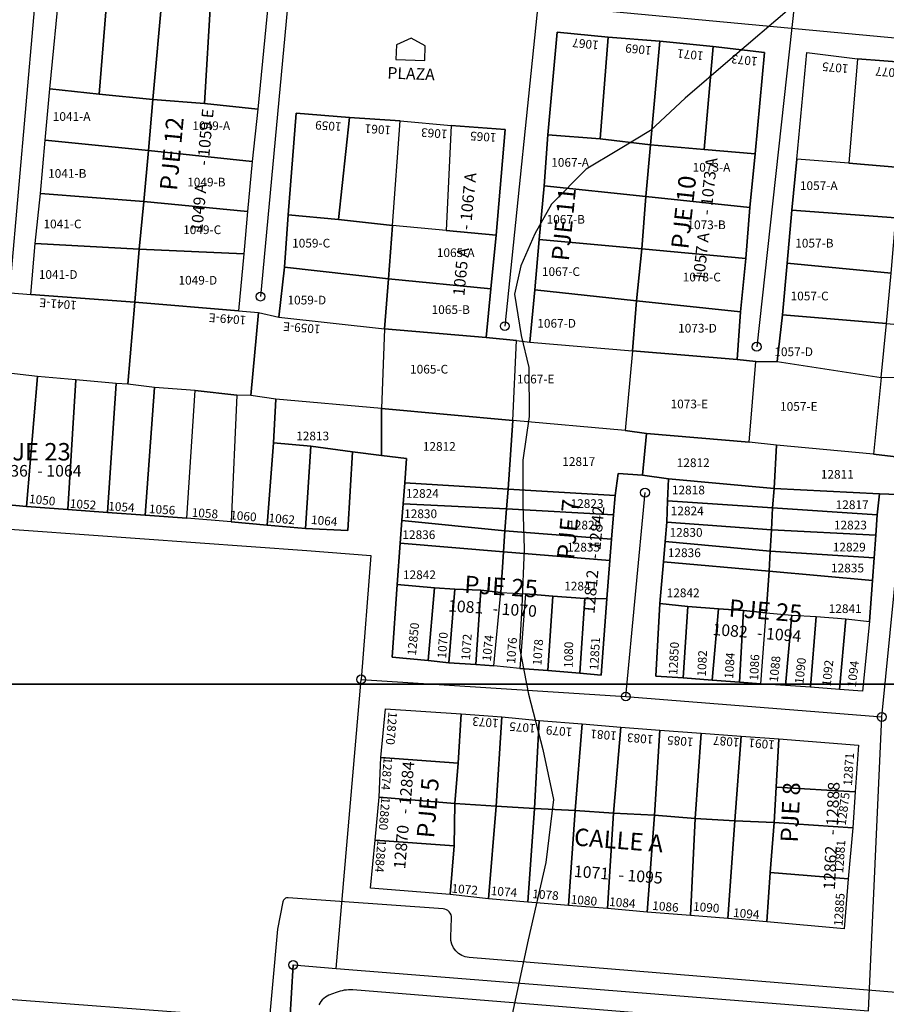
# Model space of a CAD drawing. Extents: x 344355 to 351700, y 6277000 to 6288032.
# Drawn here: x 347293 to 347442, y 6282945 to 6283114 of the extents above; entities that cross this region are included whole.
import ezdxf

# ---------------------------------------------------------------- set-up
doc = ezdxf.new("R2010")
doc.units = 0
doc.header["$MEASUREMENT"] = 0
doc.layers.get('0').update_dxf_attribs({"linetype": 'CONTINUOUS'})
for name, color, linetype in [('1010', 7, 'CONTINUOUS'), ('1400', 7, 'CONTINUOUS'), ('1500', 7, 'CONTINUOUS'), ('2000', 7, 'CONTINUOUS'), ('2510', 7, 'CONTINUOUS'), ('LIMITE_PREDIAL', 7, 'CONTINUOUS')]:
    doc.layers.add(name, color=color, linetype=linetype)

msp = doc.modelspace()

# ---------------------------------------------------------------- linework, layer by layer
at = {"color": 3}
for points in [[(347200, 6283000), (348100, 6283000), (348100, 6283600), (347200, 6283600), (347200, 6283000)], [(347357.94, 6283110.04), (347357.84, 6283107.54), (347362.84, 6283107.35), (347362.93, 6283109.85), (347360.48, 6283111.2), (347357.94, 6283110.04)], [(347200, 6282400), (348100, 6282400), (348100, 6283000), (347200, 6283000), (347200, 6282400)]]:
    msp.add_lwpolyline(points, dxfattribs=at)
at = {"color": 10}
for points in [[(347304.9, 6283128.75), (347296.81, 6283129.83), (347291.5, 6283069.65)], [(347340.03, 6283125.24), (347334.57, 6283066.7)], [(347406.28, 6283119.22), (347382.75, 6283121.36), (347376.61, 6283061.61)], [(347406.28, 6283119.22), (347426.45, 6283117.2), (347419.98, 6283058.07)], [(347248.07, 6283047.15), (347246.65, 6283029.88), (347342.51, 6283023), (347353.55, 6283022.14), (347351.9, 6283000.8)], [(347397.44, 6282997.86), (347400.75, 6283032.96)], [(347441.5, 6282994.33), (347445.05, 6283030.2)], [(347340.2, 6282951.64), (347347.59, 6282951.05), (347351.9, 6283000.8)], [(347351.9, 6283000.8), (347397.44, 6282997.86)], [(347397.44, 6282997.86), (347441.5, 6282994.33)], [(347439.23, 6282943.74), (347441.5, 6282994.33)], [(347340.2, 6282951.64), (347339.6, 6282942.04), (347233.67, 6282950.05)], [(347330.99, 6282849.33), (347331.73, 6282857.5), (347334.05, 6282884.37), (347336.04, 6282902.68), (347339.6, 6282942.04), (347340.2, 6282951.64)], [(347340.2, 6282951.64), (347339.6, 6282942.04), (347336.04, 6282902.68), (347434.16, 6282895.04)], [(347340.2, 6282951.64), (347347.59, 6282951.05), (347439.23, 6282943.74)]]:
    msp.add_lwpolyline(points, dxfattribs=at)
at = {"color": 1}
for points in [[(347425.99, 6283116.61), (347415.38, 6283107.5), (347407.65, 6283100.84), (347401.69, 6283095.28), (347396.16, 6283091.95)], [(347396.16, 6283091.95), (347390.63, 6283088.61), (347384.66, 6283082.61), (347381.8, 6283077.51), (347379.38, 6283071.97), (347378.29, 6283067.1), (347379.42, 6283060.02), (347380.76, 6283054.49), (347380.79, 6283046.07), (347379.7, 6283038.54), (347379.73, 6283030.8), (347379.97, 6283023.27), (347379.56, 6283013.31), (347379.13, 6283006.22), (347380.71, 6282998.26), (347383.17, 6282988.74), (347384.97, 6282980.11), (347383.68, 6282969.26), (347380.61, 6282955.97), (347377.56, 6282941.57)]]:
    msp.add_lwpolyline(points, dxfattribs=at)
at = {"layer": '1400', "color": 2}
for points in [[(347291.5, 6283067.35), (347295, 6283067.05), (347295.8, 6283075.85), (347296.7, 6283084.45), (347297.5, 6283093.65), (347298.3, 6283102.45), (347300.1, 6283120.75)], [(347335.9, 6283117.25), (347334.1, 6283098.95), (347333.1, 6283089.95), (347332.3, 6283081.35), (347331.7, 6283074.05), (347330.8, 6283064.25), (347334.2, 6283063.95), (347337.7, 6283063.15), (347338.7, 6283071.75), (347339.3, 6283080.75), (347340.7, 6283098.25), (347349.9, 6283097.55), (347358.6, 6283096.95), (347367.4, 6283096.15), (347376.7, 6283095.45), (347375.1, 6283077.25), (347374.2, 6283068.05), (347373.4, 6283059.65), (347378.6, 6283059.15), (347380.9, 6283058.85), (347381.8, 6283067.85), (347382.5, 6283076.55), (347383.4, 6283085.75), (347384, 6283094.55), (347385.6, 6283112.25), (347394.4, 6283111.35), (347403.3, 6283110.65), (347412.5, 6283109.75), (347421.3, 6283108.75), (347419.7, 6283091.25), (347418.8, 6283082.05), (347418.1, 6283073.25), (347417.2, 6283064.05), (347416.6, 6283055.85), (347419.8, 6283055.55), (347423.5, 6283055.55), (347424.4, 6283063.55), (347425.2, 6283072.45), (347426, 6283081.55), (347426.9, 6283090.35), (347428.6, 6283108.75), (347437.3, 6283107.65), (347446.4, 6283106.95)], [(347446, 6283032.55), (347441.1, 6283032.75), (347440.7, 6283029.15), (347440.5, 6283025.65), (347440.2, 6283021.75), (347439.9, 6283017.85), (347439.4, 6283010.75), (347438.2, 6282998.75), (347434.2, 6282999.05), (347429.2, 6282999.45), (347424.9, 6282999.75), (347420.7, 6283000.05), (347417, 6283000.35), (347412.3, 6283000.65), (347407.3, 6283001.05), (347402.6, 6283001.35), (347403.3, 6283013.85), (347403.9, 6283021.05), (347404.2, 6283024.55), (347404.5, 6283027.85), (347404.6, 6283031.55), (347404.8, 6283035.35), (347400.3, 6283035.95), (347396.1, 6283036.25), (347395.6, 6283032.45), (347395.3, 6283029.15), (347395, 6283024.95), (347394.7, 6283021.25), (347394.2, 6283014.65), (347393.2, 6283001.55), (347389.5, 6283001.85), (347384, 6283002.35), (347379.2, 6283002.65), (347374.7, 6283003.15), (347371.6, 6283003.35), (347367, 6283003.65), (347363.4, 6283004.05), (347357.2, 6283004.65), (347358.1, 6283017.15), (347358.6, 6283024.25), (347358.9, 6283028.15), (347359.1, 6283031.05), (347359.4, 6283034.65), (347359.7, 6283038.85), (347355.4, 6283039.35), (347350.4, 6283039.95), (347349.6, 6283026.45), (347342.3, 6283026.75), (347335.7, 6283027.35), (347329.5, 6283027.95), (347321.9, 6283028.55), (347314.7, 6283029.05), (347308.2, 6283029.55), (347301.4, 6283030.05), (347294.3, 6283030.55), (347286.9, 6283031.25)], [(347415, 6282959.65), (347408.6, 6282960.15), (347401.1, 6282960.75), (347394.3, 6282961.35), (347387.6, 6282961.85), (347380.6, 6282962.45), (347373.8, 6282963.05), (347367.2, 6282963.75), (347353.5, 6282964.85), (347354.3, 6282973.15), (347355, 6282980.55), (347355.3, 6282987.35), (347356.1, 6282995.75), (347369.1, 6282994.85), (347376.1, 6282994.35), (347382.5, 6282993.75), (347389.9, 6282993.15), (347396.6, 6282992.55), (347403.3, 6282992.05), (347410.4, 6282991.55), (347417.3, 6282991.05), (347423.8, 6282990.55), (347437.5, 6282989.45), (347436.9, 6282981.45), (347436.5, 6282975.25), (347435.7, 6282966.45), (347435, 6282957.85), (347421.7, 6282959.05), (347415, 6282959.65)]]:
    msp.add_lwpolyline(points, dxfattribs=at)
at = {"layer": '1500', "color": 10}
for centre in [(347334.56, 6283066.7), (347376.6, 6283061.61), (347419.97, 6283058.07), (347400.75, 6283032.95), (347351.89, 6283000.8), (347397.43, 6282997.86), (347441.49, 6282994.33), (347340.19, 6282951.64)]:
    msp.add_circle(centre, 0.759, dxfattribs=at)
at = {"layer": '2000', "color": 1}
for points in [[(347088.8, 6282914.47), (347096.6, 6282952.5), (347101.7, 6283000), (347107.4, 6283056.6), (347123.39, 6283138.89), (347123.46, 6283139.13), (347123.57, 6283139.36), (347123.71, 6283139.56), (347123.89, 6283139.74), (347124.09, 6283139.89), (347124.31, 6283140), (347124.55, 6283140.07), (347124.8, 6283140.1), (347130.4, 6283140.34), (347130.78, 6283140.35), (347131.15, 6283140.36), (347131.52, 6283140.36), (347131.9, 6283140.35), (347132.27, 6283140.34), (347132.65, 6283140.32), (347133.02, 6283140.29), (347133.39, 6283140.26), (347700, 6283087.3)], [(347700.1, 6282925.9), (347370.45, 6282952.93), (347369.81, 6282953.04), (347369.19, 6282953.28), (347368.64, 6282953.63), (347368.16, 6282954.08), (347367.77, 6282954.61), (347367.49, 6282955.21), (347367.33, 6282955.84), (347367.3, 6282956.5), (347367.44, 6282959.7), (347367.42, 6282960), (347367.35, 6282960.29), (347367.22, 6282960.56), (347367.05, 6282960.79), (347366.83, 6282961), (347366.57, 6282961.15), (347366.3, 6282961.26), (347366, 6282961.31), (347339.33, 6282963.21), (347339.17, 6282963.21), (347339.01, 6282963.18), (347338.86, 6282963.12), (347338.73, 6282963.03), (347338.61, 6282962.92), (347338.52, 6282962.8), (347338.44, 6282962.65), (347338.4, 6282962.5), (347337.5, 6282957.8), (347331.84, 6282895.59)], [(347657.55, 6282922.47), (347350.45, 6282947.33), (347350.08, 6282947.35), (347349.71, 6282947.35), (347349.34, 6282947.32), (347348.98, 6282947.28), (347348.61, 6282947.21), (347348.26, 6282947.13), (347347.9, 6282947.02), (347347.56, 6282946.89), (347346.34, 6282946.41), (347346.02, 6282946.26), (347345.72, 6282946.08), (347345.45, 6282945.86), (347345.19, 6282945.62), (347344.97, 6282945.35), (347344.77, 6282945.06), (347344.61, 6282944.75)]]:
    msp.add_lwpolyline(points, dxfattribs=at)
at = {"layer": 'LIMITE_PREDIAL', "color": 4}
for points in [[(347298.3, 6283102.45), (347300.1, 6283120.75), (347308.3, 6283120.05), (347306.8, 6283101.55), (347298.3, 6283102.45)], [(347308.3, 6283120.05), (347317.7, 6283119.05), (347316, 6283100.65), (347306.8, 6283101.55), (347308.3, 6283120.05)], [(347317.7, 6283119.05), (347326, 6283118.25), (347324.9, 6283099.95), (347316, 6283100.65), (347317.7, 6283119.05)], [(347326, 6283118.25), (347335.9, 6283117.25), (347334.1, 6283098.95), (347324.9, 6283099.95), (347326, 6283118.25)], [(347394.4, 6283111.35), (347385.6, 6283112.25), (347384, 6283094.55), (347393, 6283093.85), (347394.4, 6283111.35)], [(347403.3, 6283110.65), (347394.4, 6283111.35), (347393, 6283093.85), (347401.7, 6283092.85), (347403.3, 6283110.65)], [(347412.5, 6283109.75), (347403.3, 6283110.65), (347401.7, 6283092.85), (347410.9, 6283092.05), (347412.5, 6283109.75)], [(347419.7, 6283091.25), (347421.3, 6283108.75), (347412.5, 6283109.75), (347410.9, 6283092.05), (347419.7, 6283091.25)], [(347437.3, 6283107.65), (347435.8, 6283089.65), (347426.9, 6283090.35), (347428.6, 6283108.75), (347437.3, 6283107.65)], [(347446.4, 6283106.95), (347437.3, 6283107.65), (347435.8, 6283089.65), (347444.6, 6283088.95), (347446.4, 6283106.95)], [(347297.5, 6283093.65), (347298.3, 6283102.45), (347306.8, 6283101.55), (347316, 6283100.65), (347315.3, 6283091.85), (347297.5, 6283093.65)], [(347334.1, 6283098.95), (347333.1, 6283089.95), (347315.3, 6283091.85), (347316, 6283100.65), (347324.9, 6283099.95), (347334.1, 6283098.95)], [(347349.9, 6283097.55), (347340.7, 6283098.25), (347339.3, 6283080.75), (347348, 6283079.95), (347349.9, 6283097.55)], [(347358.6, 6283096.95), (347349.9, 6283097.55), (347348, 6283079.95), (347357.3, 6283078.95), (347358.6, 6283096.95)], [(347367.4, 6283096.15), (347366.5, 6283078.05), (347357.3, 6283078.95), (347358.6, 6283096.95), (347367.4, 6283096.15)], [(347375.1, 6283077.25), (347376.7, 6283095.45), (347367.4, 6283096.15), (347366.5, 6283078.05), (347375.1, 6283077.25)], [(347296.7, 6283084.45), (347297.5, 6283093.65), (347315.3, 6283091.85), (347314.5, 6283083.05), (347296.7, 6283084.45)], [(347384, 6283094.55), (347383.4, 6283085.75), (347400.9, 6283083.95), (347401.7, 6283092.85), (347393, 6283093.85), (347384, 6283094.55)], [(347333.1, 6283089.95), (347332.3, 6283081.35), (347314.5, 6283083.05), (347315.3, 6283091.85), (347333.1, 6283089.95)], [(347418.8, 6283082.05), (347419.7, 6283091.25), (347410.9, 6283092.05), (347401.7, 6283092.85), (347400.9, 6283083.95), (347418.8, 6283082.05)], [(347426.9, 6283090.35), (347426, 6283081.55), (347443.9, 6283080.25), (347444.6, 6283088.95), (347435.8, 6283089.65), (347426.9, 6283090.35)], [(347383.4, 6283085.75), (347382.5, 6283076.55), (347400.2, 6283074.95), (347400.9, 6283083.95), (347383.4, 6283085.75)], [(347295.8, 6283075.85), (347296.7, 6283084.45), (347314.5, 6283083.05), (347313.7, 6283074.85), (347295.8, 6283075.85)], [(347418.1, 6283073.25), (347418.8, 6283082.05), (347400.9, 6283083.95), (347400.2, 6283074.95), (347418.1, 6283073.25)], [(347332.3, 6283081.35), (347331.7, 6283074.05), (347313.7, 6283074.85), (347314.5, 6283083.05), (347332.3, 6283081.35)], [(347339.3, 6283080.75), (347338.7, 6283071.75), (347356.6, 6283069.75), (347357.3, 6283078.95), (347348, 6283079.95), (347339.3, 6283080.75)], [(347426, 6283081.55), (347425.2, 6283072.45), (347443.1, 6283070.75), (347443.9, 6283080.25), (347426, 6283081.55)], [(347374.2, 6283068.05), (347375.1, 6283077.25), (347366.5, 6283078.05), (347357.3, 6283078.95), (347356.6, 6283069.75), (347374.2, 6283068.05)], [(347382.5, 6283076.55), (347381.8, 6283067.85), (347399.3, 6283065.95), (347400.2, 6283074.95), (347382.5, 6283076.55)], [(347295, 6283067.05), (347295.8, 6283075.85), (347313.7, 6283074.85), (347312.9, 6283065.75), (347295, 6283067.05)], [(347331.7, 6283074.05), (347330.8, 6283064.25), (347312.9, 6283065.75), (347313.7, 6283074.85), (347331.7, 6283074.05)], [(347417.2, 6283064.05), (347418.1, 6283073.25), (347400.2, 6283074.95), (347399.3, 6283065.95), (347417.2, 6283064.05)], [(347338.7, 6283071.75), (347337.7, 6283063.15), (347355.9, 6283061.15), (347356.6, 6283069.75), (347338.7, 6283071.75)], [(347425.2, 6283072.45), (347424.4, 6283063.55), (347442.3, 6283062.05), (347443.1, 6283070.75), (347425.2, 6283072.45)], [(347373.4, 6283059.65), (347374.2, 6283068.05), (347356.6, 6283069.75), (347355.9, 6283061.15), (347373.4, 6283059.65)], [(347291.5, 6283067.35), (347295, 6283067.05), (347312.9, 6283065.75), (347311.7, 6283051.65), (347309.7, 6283051.75), (347302.8, 6283052.35), (347296.2, 6283052.95), (347290.7, 6283053.55), (347291.5, 6283067.35)], [(347381.8, 6283067.85), (347380.9, 6283058.85), (347398.6, 6283057.35), (347399.3, 6283065.95), (347381.8, 6283067.85)], [(347330.8, 6283064.25), (347334.2, 6283063.95), (347332.9, 6283049.65), (347330.5, 6283049.75), (347323.3, 6283050.55), (347316.3, 6283051.05), (347311.7, 6283051.65), (347312.9, 6283065.75), (347330.8, 6283064.25)], [(347416.6, 6283055.85), (347417.2, 6283064.05), (347399.3, 6283065.95), (347398.6, 6283057.35), (347416.6, 6283055.85)], [(347337.7, 6283063.15), (347355.9, 6283061.15), (347355.4, 6283047.45), (347337.2, 6283049.05), (347332.9, 6283049.65), (347334.2, 6283063.95), (347337.7, 6283063.15)], [(347424.4, 6283063.55), (347423.5, 6283055.55), (347441.4, 6283052.75), (347442.3, 6283062.05), (347424.4, 6283063.55)], [(347460, 6283060.45), (347459.5, 6283052.55), (347441.4, 6283052.75), (347442.3, 6283062.05), (347460, 6283060.45)], [(347378.6, 6283059.15), (347373.4, 6283059.65), (347355.9, 6283061.15), (347355.4, 6283047.45), (347378, 6283045.35), (347378.6, 6283059.15)], [(347380.9, 6283058.85), (347398.6, 6283057.35), (347397.3, 6283043.65), (347378, 6283045.35), (347378.6, 6283059.15), (347380.9, 6283058.85)], [(347419.8, 6283055.55), (347416.6, 6283055.85), (347398.6, 6283057.35), (347397.3, 6283043.65), (347401, 6283043.15), (347418.7, 6283041.65), (347419.8, 6283055.55)], [(347419.8, 6283055.55), (347423.5, 6283055.55), (347441.4, 6283052.75), (347440.1, 6283039.55), (347423.4, 6283041.15), (347418.7, 6283041.65), (347419.8, 6283055.55)], [(347286.9, 6283031.25), (347294.3, 6283030.55), (347296.2, 6283052.95), (347290.7, 6283053.55), (347288.2, 6283053.65), (347286.9, 6283031.25)], [(347294.3, 6283030.55), (347301.4, 6283030.05), (347302.8, 6283052.35), (347296.2, 6283052.95), (347294.3, 6283030.55)], [(347301.4, 6283030.05), (347308.2, 6283029.55), (347309.7, 6283051.75), (347302.8, 6283052.35), (347301.4, 6283030.05)], [(347308.2, 6283029.55), (347314.7, 6283029.05), (347316.3, 6283051.05), (347311.7, 6283051.65), (347309.7, 6283051.75), (347308.2, 6283029.55)], [(347462.3, 6283052.25), (347459.5, 6283052.55), (347441.4, 6283052.75), (347440.1, 6283039.55), (347446.4, 6283038.85), (347461, 6283037.65), (347462.3, 6283052.25)], [(347314.7, 6283029.05), (347321.9, 6283028.55), (347323.3, 6283050.55), (347316.3, 6283051.05), (347314.7, 6283029.05)], [(347321.9, 6283028.55), (347323.3, 6283050.55), (347330.5, 6283049.75), (347329.5, 6283027.95), (347321.9, 6283028.55)], [(347329.5, 6283027.95), (347335.7, 6283027.35), (347336.8, 6283041.55), (347337.2, 6283049.05), (347332.9, 6283049.65), (347330.5, 6283049.75), (347329.5, 6283027.95)], [(347350.4, 6283039.95), (347355.4, 6283039.35), (347355.4, 6283047.45), (347337.2, 6283049.05), (347336.8, 6283041.55), (347343.2, 6283040.95), (347350.4, 6283039.95)], [(347355.4, 6283039.35), (347359.7, 6283038.85), (347359.4, 6283034.65), (347377.2, 6283033.55), (347378, 6283045.35), (347355.4, 6283047.45), (347355.4, 6283039.35)], [(347395.6, 6283032.45), (347396.1, 6283036.25), (347400.3, 6283035.95), (347401, 6283043.15), (347397.3, 6283043.65), (347378, 6283045.35), (347377.2, 6283033.55), (347395.6, 6283032.45)], [(347400.3, 6283035.95), (347404.8, 6283035.35), (347423, 6283033.65), (347423.4, 6283041.15), (347418.7, 6283041.65), (347401, 6283043.15), (347400.3, 6283035.95)], [(347335.7, 6283027.35), (347342.3, 6283026.75), (347343.2, 6283040.95), (347336.8, 6283041.55), (347335.7, 6283027.35)], [(347342.3, 6283026.75), (347349.6, 6283026.45), (347350.4, 6283039.95), (347343.2, 6283040.95), (347342.3, 6283026.75)], [(347441.1, 6283032.75), (347446, 6283032.55), (347446.4, 6283038.85), (347440.1, 6283039.55), (347423.4, 6283041.15), (347423, 6283033.65), (347441.1, 6283032.75)], [(347359.4, 6283034.65), (347359.1, 6283031.05), (347376.9, 6283030.15), (347377.2, 6283033.55), (347359.4, 6283034.65)], [(347404.8, 6283035.35), (347404.6, 6283031.55), (347422.7, 6283030.35), (347423, 6283033.65), (347404.8, 6283035.35)], [(347395.3, 6283029.15), (347395.6, 6283032.45), (347377.2, 6283033.55), (347376.9, 6283030.15), (347395.3, 6283029.15)], [(347440.7, 6283029.15), (347441.1, 6283032.75), (347423, 6283033.65), (347422.7, 6283030.35), (347440.7, 6283029.15)], [(347359.1, 6283031.05), (347358.9, 6283028.15), (347376.6, 6283026.35), (347376.9, 6283030.15), (347359.1, 6283031.05)], [(347404.6, 6283031.55), (347404.5, 6283027.85), (347422.5, 6283026.55), (347422.7, 6283030.35), (347404.6, 6283031.55)], [(347395, 6283024.95), (347395.3, 6283029.15), (347376.9, 6283030.15), (347376.6, 6283026.35), (347395, 6283024.95)], [(347440.5, 6283025.65), (347440.7, 6283029.15), (347422.7, 6283030.35), (347422.5, 6283026.55), (347440.5, 6283025.65)], [(347358.9, 6283028.15), (347358.6, 6283024.25), (347376.4, 6283022.75), (347376.6, 6283026.35), (347358.9, 6283028.15)], [(347404.5, 6283027.85), (347404.2, 6283024.55), (347422.3, 6283022.85), (347422.5, 6283026.55), (347404.5, 6283027.85)], [(347394.7, 6283021.25), (347395, 6283024.95), (347376.6, 6283026.35), (347376.4, 6283022.75), (347394.7, 6283021.25)], [(347440.2, 6283021.75), (347440.5, 6283025.65), (347422.5, 6283026.55), (347422.3, 6283022.85), (347440.2, 6283021.75)], [(347358.6, 6283024.25), (347358.1, 6283017.15), (347364.5, 6283016.55), (347368, 6283016.35), (347372.5, 6283016.15), (347375.9, 6283015.75), (347376.4, 6283022.75), (347358.6, 6283024.25)], [(347404.2, 6283024.55), (347403.9, 6283021.05), (347422.1, 6283019.45), (347422.3, 6283022.85), (347404.2, 6283024.55)], [(347394.2, 6283014.65), (347394.7, 6283021.25), (347376.4, 6283022.75), (347375.9, 6283015.75), (347380.2, 6283015.55), (347384.9, 6283015.15), (347390.4, 6283014.75), (347394.2, 6283014.65)], [(347439.9, 6283017.85), (347440.2, 6283021.75), (347422.3, 6283022.85), (347422.1, 6283019.45), (347439.9, 6283017.85)], [(347403.9, 6283021.05), (347403.3, 6283013.85), (347408.1, 6283013.35), (347413.4, 6283012.95), (347417.7, 6283012.65), (347421.6, 6283012.25), (347422.1, 6283019.45), (347403.9, 6283021.05)], [(347421.6, 6283012.25), (347426, 6283011.85), (347430.2, 6283011.65), (347435.3, 6283011.25), (347439.4, 6283010.75), (347439.9, 6283017.85), (347422.1, 6283019.45), (347421.6, 6283012.25)], [(347358.1, 6283017.15), (347357.2, 6283004.65), (347363.4, 6283004.05), (347364.5, 6283016.55), (347358.1, 6283017.15)], [(347363.4, 6283004.05), (347367, 6283003.65), (347368, 6283016.35), (347364.5, 6283016.55), (347363.4, 6283004.05)], [(347367, 6283003.65), (347371.6, 6283003.35), (347372.5, 6283016.15), (347368, 6283016.35), (347367, 6283003.65)], [(347371.6, 6283003.35), (347374.7, 6283003.15), (347375.9, 6283015.75), (347372.5, 6283016.15), (347371.6, 6283003.35)], [(347374.7, 6283003.15), (347375.9, 6283015.75), (347380.2, 6283015.55), (347379.2, 6283002.65), (347374.7, 6283003.15)], [(347379.2, 6283002.65), (347384, 6283002.35), (347384.9, 6283015.15), (347380.2, 6283015.55), (347379.2, 6283002.65)], [(347384, 6283002.35), (347389.5, 6283001.85), (347390.4, 6283014.75), (347384.9, 6283015.15), (347384, 6283002.35)], [(347389.5, 6283001.85), (347393.2, 6283001.55), (347394.2, 6283014.65), (347390.4, 6283014.75), (347389.5, 6283001.85)], [(347403.3, 6283013.85), (347402.6, 6283001.35), (347407.3, 6283001.05), (347408.1, 6283013.35), (347403.3, 6283013.85)], [(347407.3, 6283001.05), (347412.3, 6283000.65), (347413.4, 6283012.95), (347408.1, 6283013.35), (347407.3, 6283001.05)], [(347412.3, 6283000.65), (347417, 6283000.35), (347417.7, 6283012.65), (347413.4, 6283012.95), (347412.3, 6283000.65)], [(347417, 6283000.35), (347420.7, 6283000.05), (347421.6, 6283012.25), (347417.7, 6283012.65), (347417, 6283000.35)], [(347424.9, 6282999.75), (347420.7, 6283000.05), (347421.6, 6283012.25), (347426, 6283011.85), (347424.9, 6282999.75)], [(347429.2, 6282999.45), (347424.9, 6282999.75), (347426, 6283011.85), (347430.2, 6283011.65), (347429.2, 6282999.45)], [(347434.2, 6282999.05), (347429.2, 6282999.45), (347430.2, 6283011.65), (347435.3, 6283011.25), (347434.2, 6282999.05)], [(347438.2, 6282998.75), (347434.2, 6282999.05), (347435.3, 6283011.25), (347439.4, 6283010.75), (347438.2, 6282998.75)], [(347355.3, 6282987.35), (347356.1, 6282995.75), (347369.1, 6282994.85), (347368.6, 6282986.35), (347355.3, 6282987.35)], [(347375.1, 6282978.95), (347368, 6282979.45), (347368.6, 6282986.35), (347369.1, 6282994.85), (347376.1, 6282994.35), (347375.1, 6282978.95)], [(347381.7, 6282978.55), (347375.1, 6282978.95), (347376.1, 6282994.35), (347382.5, 6282993.75), (347381.7, 6282978.55)], [(347388.7, 6282978.25), (347381.7, 6282978.55), (347382.5, 6282993.75), (347389.9, 6282993.15), (347388.7, 6282978.25)], [(347395.3, 6282977.75), (347388.7, 6282978.25), (347389.9, 6282993.15), (347396.6, 6282992.55), (347395.3, 6282977.75)], [(347402.4, 6282977.45), (347395.3, 6282977.75), (347396.6, 6282992.55), (347403.3, 6282992.05), (347402.4, 6282977.45)], [(347409.4, 6282976.85), (347402.4, 6282977.45), (347403.3, 6282992.05), (347410.4, 6282991.55), (347409.4, 6282976.85)], [(347416.2, 6282976.45), (347409.4, 6282976.85), (347410.4, 6282991.55), (347417.3, 6282991.05), (347416.2, 6282976.45)], [(347417.3, 6282991.05), (347423.8, 6282990.55), (347423.3, 6282982.25), (347423, 6282976.15), (347416.2, 6282976.45), (347417.3, 6282991.05)], [(347423.3, 6282982.25), (347423.8, 6282990.55), (347437.5, 6282989.45), (347436.9, 6282981.45), (347423.3, 6282982.25)], [(347355, 6282980.55), (347355.3, 6282987.35), (347368.6, 6282986.35), (347368, 6282979.45), (347355, 6282980.55)], [(347423, 6282976.15), (347423.3, 6282982.25), (347436.9, 6282981.45), (347436.5, 6282975.25), (347423, 6282976.15)], [(347354.3, 6282973.15), (347355, 6282980.55), (347368, 6282979.45), (347367.9, 6282972.15), (347354.3, 6282973.15)], [(347373.8, 6282963.05), (347367.2, 6282963.75), (347367.9, 6282972.15), (347368, 6282979.45), (347375.1, 6282978.95), (347373.8, 6282963.05)], [(347380.6, 6282962.45), (347373.8, 6282963.05), (347375.1, 6282978.95), (347381.7, 6282978.55), (347380.6, 6282962.45)], [(347387.6, 6282961.85), (347380.6, 6282962.45), (347381.7, 6282978.55), (347388.7, 6282978.25), (347387.6, 6282961.85)], [(347394.3, 6282961.35), (347387.6, 6282961.85), (347388.7, 6282978.25), (347395.3, 6282977.75), (347394.3, 6282961.35)], [(347401.1, 6282960.75), (347394.3, 6282961.35), (347395.3, 6282977.75), (347402.4, 6282977.45), (347401.1, 6282960.75)], [(347408.6, 6282960.15), (347401.1, 6282960.75), (347402.4, 6282977.45), (347409.4, 6282976.85), (347408.6, 6282960.15)], [(347415, 6282959.65), (347408.6, 6282960.15), (347409.4, 6282976.85), (347416.2, 6282976.45), (347415, 6282959.65)], [(347416.2, 6282976.45), (347423, 6282976.15), (347422.3, 6282967.55), (347421.7, 6282959.05), (347415, 6282959.65), (347416.2, 6282976.45)], [(347422.3, 6282967.55), (347423, 6282976.15), (347436.5, 6282975.25), (347435.7, 6282966.45), (347422.3, 6282967.55)], [(347353.5, 6282964.85), (347354.3, 6282973.15), (347367.9, 6282972.15), (347367.2, 6282963.75), (347353.5, 6282964.85)], [(347421.7, 6282959.05), (347422.3, 6282967.55), (347435.7, 6282966.45), (347435, 6282957.85), (347421.7, 6282959.05)]]:
    msp.add_lwpolyline(points, dxfattribs=at)

# ---------------------------------------------------------------- texts
at = {"color": 3}
msp.add_text('PLAZA', height=2, rotation=357.8121, dxfattribs=at).set_placement((347356.36, 6283104.24))
at = {"color": 10}
for s, height, rotation, p in [('PJE 12', 3, 84.6832, (347320.18, 6283084.85)), ('PJE 10', 3, 83.7664, (347408.2, 6283074.77)), ('PJE 11', 3, 84.3394, (347387.62, 6283072.72)), ('PJE 7', 3, 84.6259, (347388.54, 6283021.34)), ('PJE 25', 3, 356.3224, (347369.56, 6283015.69)), ('PJE 25', 3, 355.4057, (347415.07, 6283011.62)), (' - 12884', 2, 85.0842, (347360.22, 6282976.92)), ('PJE 5', 3, 85.0842, (347364.41, 6282973.38)), ('PJE 8', 3, 87.4334, (347427.04, 6282972.67)), ('12870', 2, 85.0842, (347359.46, 6282968.1)), ('CALLE A', 3, 355.463, (347388.44, 6282972.22))]:
    msp.add_text(s, height=height, rotation=rotation, dxfattribs=at).set_placement(p)
msp.add_text('PJE 23', height=3, dxfattribs=at).set_placement((347289.25, 6283038.49))
at = {"layer": '1010', "color": 10}
for s, rotation, p in [(' - 1059 E', 84.6832, (347325.55, 6283088.53)), (' - 1073 A', 83.7664, (347412.09, 6283080.06)), (' - 1067 A', 84.3394, (347370.7, 6283077.49)), ('1049 A', 84.6832, (347324.54, 6283077.77)), ('1057 A', 83.7664, (347410.92, 6283069.32)), ('1065 A', 84.3394, (347369.64, 6283066.73)), (' - 12842', 84.6259, (347392.86, 6283020.85)), ('12812', 84.6259, (347392.03, 6283012.04)), ('1081', 356.3224, (347366.79, 6283012.51)), (' - 1070', 356.3224, (347373.85, 6283012.06)), ('1082', 355.4057, (347412.3, 6283008.45)), (' - 1094', 355.4057, (347419.35, 6283007.88)), (' - 12888', 87.4334, (347433.83, 6282973.38)), ('12862', 87.4334, (347433.43, 6282964.54)), ('1071', 355.463, (347388.44, 6282966.81)), (' - 1095', 355.463, (347395.5, 6282966.25))]:
    msp.add_text(s, height=2, rotation=rotation, dxfattribs=at).set_placement(p)
for s, p in [('1036', (347288.46, 6283035.71)), (' - 1064', (347295.53, 6283035.71))]:
    msp.add_text(s, height=2, dxfattribs=at).set_placement(p)
at = {"layer": '2510', "color": 4}
for s, rotation, p in [('1067', 174.1792, (347392.84, 6283110.71)), ('1069', 174.1792, (347401.95, 6283109.78)), ('1071', 174.1792, (347410.9, 6283108.86)), ('1073', 174.1792, (347420.19, 6283107.91)), ('1075', 175.0386, (347435.83, 6283106.66)), ('1077', 175.0386, (347444.99, 6283105.86)), ('1059', 176.0126, (347348.56, 6283096.67)), ('1061', 176.0126, (347357.09, 6283096.07)), ('1063', 176.0126, (347366.79, 6283095.4)), ('1065', 176.0126, (347375.23, 6283094.8)), ('1041-E', 175.6116, (347302.99, 6283065.93)), ('1049-E', 175.6116, (347332.15, 6283063.35)), ('1059-E', 175.6116, (347344.95, 6283061.82)), ('1050', 354.2025, (347294.66, 6283031.16)), ('1052', 356.2079, (347301.7, 6283030.34)), ('1054', 356.2079, (347308.31, 6283029.9)), ('1056', 356.2079, (347315.31, 6283029.44)), ('1058', 356.2079, (347322.68, 6283028.81)), ('1060', 354.9473, (347329.29, 6283028.38)), ('1062', 354.9473, (347335.89, 6283027.89)), ('1064', 354.9473, (347343.2, 6283027.57)), ('12850', 83.9956, (347361.3, 6283004.85)), ('1070', 86.001, (347366.5, 6283004.35)), ('1072', 86.001, (347370.6, 6283004.05)), ('1074', 83.9956, (347374.2, 6283003.85)), ('1076', 86.001, (347378.4, 6283003.45)), ('1078', 86.001, (347382.9, 6283003.15)), ('1080', 88.9803, (347388.3, 6283002.75)), ('12851', 86.975, (347392.7, 6283002.35)), ('12850', 86.975, (347406.3, 6283001.55)), ('1082', 86.975, (347411.2, 6283001.25)), ('1084', 86.001, (347415.9, 6283000.85)), ('1086', 86.975, (347420.2, 6283000.55)), ('1088', 83.9956, (347423.6, 6283000.25)), ('1090', 83.9956, (347428, 6282999.95)), ('1092', 83.9956, (347432.7, 6282999.55)), ('1094', 83.0216, (347437.03, 6282999.39)), ('12870', 265.2795, (347356.59, 6282995.26)), ('1073', 175.3824, (347375.61, 6282993.97)), ('1075', 175.4291, (347381.98, 6282993.09)), ('1079', 175.3824, (347388.28, 6282992.46)), ('1081', 175.3824, (347395.94, 6282991.81)), ('1083', 175.3824, (347402.24, 6282991.18)), ('1085', 175.3824, (347409.15, 6282990.74)), ('1087', 175.3824, (347417.06, 6282990.68)), ('1091', 175.3824, (347423.14, 6282990.27)), ('12874', 265.2795, (347355.78, 6282987.44)), ('12871', 86.1729, (347436.36, 6282982.45)), ('12880', 265.2795, (347355.38, 6282980.56)), ('12875', 82.7818, (347435.28, 6282975.6)), ('12884', 265.2795, (347354.7, 6282973.27)), ('12881', 86.1729, (347434.86, 6282967.42)), ('1072', 355.2338, (347367.39, 6282964.1)), ('1074', 355.2338, (347374.14, 6282963.69)), ('1078', 355.2338, (347381.29, 6282963.16)), ('1080', 355.2338, (347387.91, 6282962.21)), ('1084', 355.2338, (347394.52, 6282961.81)), ('12885', 86.1729, (347434.74, 6282958.3)), ('1086', 355.2338, (347401.94, 6282961.13)), ('1090', 355.2338, (347408.96, 6282961)), ('1094', 355.2338, (347415.85, 6282959.92))]:
    msp.add_text(s, height=1.5, rotation=rotation, dxfattribs=at).set_placement(p)
for s, p in [('1041-A', (347298.8, 6283096.95)), ('1049-A', (347322.84, 6283095.36)), ('1067-A', (347384.6, 6283089.05)), ('1041-B', (347298, 6283087.15)), ('1073-A', (347408.94, 6283088.21)), ('1049-B', (347321.94, 6283085.66)), ('1057-A', (347427.4, 6283085.05)), ('1041-C', (347297.2, 6283078.45)), ('1067-B', (347383.8, 6283079.25)), ('1049-C', (347321.24, 6283077.46)), ('1073-B', (347408.04, 6283078.31)), ('1059-C', (347340, 6283075.15)), ('1057-B', (347426.6, 6283075.15)), ('1065-A', (347364.91, 6283073.51)), ('1067-C', (347383, 6283070.25)), ('1041-D', (347296.4, 6283069.75)), ('1049-D', (347320.44, 6283068.76)), ('1073-C', (347407.24, 6283069.31)), ('1059-D', (347339.2, 6283065.35)), ('1057-C', (347425.8, 6283066.05)), ('1065-B', (347364.01, 6283063.71)), ('1067-D', (347382.2, 6283061.35)), ('1073-D', (347406.44, 6283060.51)), ('1057-D', (347423, 6283056.45)), ('1065-C', (347360.3, 6283053.45)), ('1067-E', (347378.7, 6283051.75)), ('1073-E', (347405.14, 6283047.46)), ('1057-E', (347423.99, 6283047.04)), ('12813', (347340.7, 6283041.95)), ('12812', (347362.5, 6283040.15)), ('12817', (347386.5, 6283037.55)), ('12812', (347406.2, 6283037.35)), ('12811', (347431, 6283035.35)), ('12818', (347405.37, 6283032.65)), ('12824', (347359.58, 6283032.06)), ('12823', (347387.93, 6283030.31)), ('12817', (347433.56, 6283030.12)), ('12830', (347359.28, 6283028.56)), ('12824', (347405.17, 6283029.05)), ('12829', (347387.53, 6283026.61)), ('12823', (347433.26, 6283026.62)), ('12836', (347358.98, 6283024.96)), ('12830', (347404.97, 6283025.35)), ('12835', (347387.33, 6283022.81)), ('12829', (347433.06, 6283022.82)), ('12836', (347404.67, 6283021.85)), ('12835', (347432.76, 6283019.22)), ('12842', (347359.08, 6283018.06)), ('12841', (347386.83, 6283016.11)), ('12842', (347404.47, 6283014.95)), ('12841', (347432.36, 6283012.22))]:
    msp.add_text(s, height=1.5, dxfattribs=at).set_placement(p)

doc.saveas('drawing.dxf')
